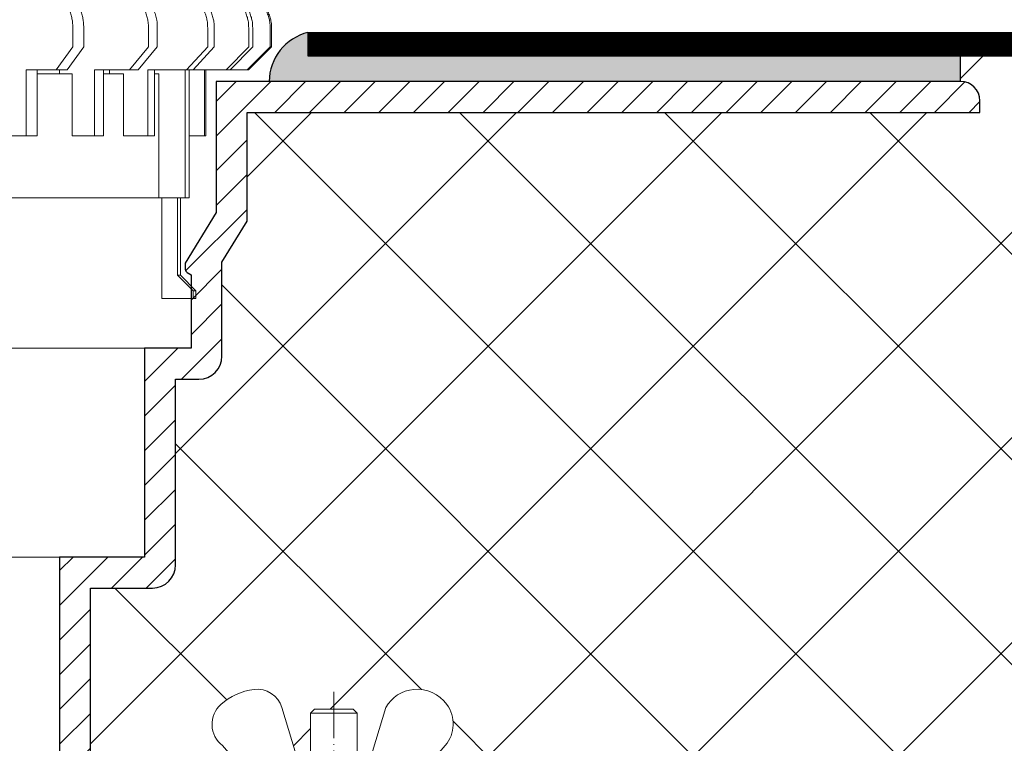
# Model space of a CAD drawing. Units: millimetres. Extents: x 0 to 2113, y 0 to 1485.
# Drawn here: x 672 to 799, y 758 to 851 of the extents above; entities that cross this region are included whole.
import ezdxf

# ---------------------------------------------------------------- set-up
doc = ezdxf.new("R2010")
doc.units = ezdxf.units.MM
doc.linetypes.add('ACAD_ISO03W100', pattern=[30, 12, -18])
doc.linetypes.add('ACAD_ISO04W100', pattern=[30, 24, -3, 0, -3])
for name, color, linetype, lineweight in [('вспомогательный', 140, 'Continuous', 20), ('Оси', 10, 'ACAD_ISO04W100', 13), ('Основной', 7, 'Continuous', 30), ('текст', 1, 'Continuous', 25), ('штриховка', 251, 'Continuous', 0)]:
    doc.layers.add(name, color=color, linetype=linetype, lineweight=lineweight)

# ---------------------------------------------------------------- blocks, each defined once
blk = doc.blocks.new('крепеж')
at = {"layer": 'вспомогательный', "ltscale": 50}
for p, q in [((21104.18224789604, 37247.22567415009), (21104.18224789604, 37262.80366670033)), ((21104.68325417203, 37247.22567415009), (21104.68325417203, 37262.80366670033)), ((21109.69331693203, 37247.22567415009), (21109.69331693203, 37262.80366670033)), ((21110.19432320804, 37247.22567415009), (21110.19432320804, 37262.80366670033)), ((21106.18627300004, 37247.22567415009), (21104.18224789604, 37247.22567415009)), ((21106.18627300004, 37247.22567415009), (21106.18627300004, 37239.20957373409)), ((21110.19432320804, 37247.22567415009), (21108.19029810404, 37247.22567415009)), ((21108.19029810404, 37247.22567415009), (21108.19029810404, 37239.20957373409)), ((21102.17822279205, 37245.22164904607), (21102.17822279205, 37241.21359883808)), ((21112.19834831203, 37245.22164904607), (21112.19834831203, 37241.21359883808)), ((21104.18224789604, 37236.20352305192), (21104.18224789604, 37239.20957373409)), ((21106.18627300004, 37239.20957373409), (21104.18224789604, 37239.20957373409)), ((21104.68325417203, 37236.20352305192), (21104.68325417203, 37239.20957373409)), ((21110.19432320804, 37239.20957373409), (21108.19029810404, 37239.20957373409)), ((21109.69331693203, 37236.20352305192), (21109.69331693203, 37239.20957373409)), ((21110.19432320804, 37236.20352305192), (21110.19432320804, 37239.20957373409)), ((21102.84944440708, 37236.20352215468), (21111.5271286206, 37236.20352215468)), ((21101.40316407903, 37235.53304739502), (21101.40316407903, 37231.66353343843)), ((21104.29572481554, 37231.66348033174), (21104.29572481554, 37235.53878792492)), ((21110.08084729054, 37231.66353143441), (21110.08084729054, 37235.53302034065)), ((21112.97340802706, 37235.53304739502), (21112.97340802706, 37231.66353343843)), ((21102.84944294427, 37230.9930577815), (21111.52712715778, 37230.9930577815)), ((21104.18224789604, 37227.68642938607), (21104.18224789604, 37230.9930577815)), ((21104.68325417203, 37227.18542311007), (21104.68325417203, 37230.9930577815)), ((21109.69331693203, 37227.18542311007), (21109.69331693203, 37230.9930577815)), ((21110.19432320804, 37227.68642938607), (21110.19432320804, 37230.9930577815)), ((21104.68325417203, 37227.18542311007), (21104.18224789604, 37227.68642938607)), ((21110.19432320804, 37227.68642938607), (21104.18224789604, 37227.68642938607)), ((21109.69331693203, 37227.18542311007), (21104.68325417203, 37227.18542311007)), ((21109.69331693203, 37227.18542311007), (21110.19432320804, 37227.68642938607))]:
    blk.add_line(p, q, dxfattribs=at)
at = {"layer": 'вспомогательный', "ltscale": 50, "flags": 128}
blk.add_lwpolyline([(21101.17363807383, 37262.80366670033), (21092.78159557735, 37272.60298540322, -0.3476012046135264), (21092.57469346321, 37277.88920677137, -0.2625035115702158), (21096.85276544944, 37279.83788038044, -0.248917969098116), (21100.45143074307, 37277.51128277112), (21102.17565062581, 37271.82177966829), (21112.19577614583, 37271.82177966829), (21113.91999602857, 37277.51128277112, -0.3658824072906432), (21117.50991564691, 37279.83789010443, -0.1510984646883997), (21121.79336485846, 37277.89204239273, -0.4725722165033893), (21121.58983019228, 37272.60298540322), (21113.20015044139, 37262.80366670033), (21101.17599981741, 37262.80366670033), (21102.17565062581, 37271.82177966829), (21104.18224789604, 37271.82177966829), (21104.18224789604, 37276.78504443409), (21110.19432320804, 37276.78504443409), (21109.69331693203, 37277.28605071007), (21104.68325417203, 37277.28605071007), (21104.18224789604, 37276.78504443409), (21110.19432320804, 37276.78504443409), (21110.19432320804, 37271.82177966829), (21112.19577614583, 37271.82177966829), (21113.20015044139, 37262.80366670033)], format="xyb", dxfattribs=at)
at = {"layer": 'вспомогательный', "ltscale": 50}
for centre, radius, start, end in [((21104.18224789604, 37245.22164904607), 2.004025104, 90, 180), ((21110.19432320804, 37245.22164904607), 2.004025104, 0, 90), ((21104.18224789604, 37241.21359883808), 2.004025104, 180, 270), ((21110.19432320804, 37241.21359883808), 2.004025104, 270, 0), ((21102.20582022181, 37235.12611206122), 0.9591133886103517, 113.2790339999045, 136.2271830000014), ((21102.80234835439, 37233.68770801264), 2.516254922592663, 88.92754799989893, 112.8121079999853), ((21102.92932639108, 37233.83497279539), 2.366430999780103, 65.4832339999717, 88.88100199998117), ((21103.52944373262, 37235.17426477642), 0.8989184865615583, 42.36569200014527, 64.86233099982512), ((21105.56061736464, 37233.77733603139), 2.266434155140802, 102.1310100000286, 118.0296849999504), ((21107.02873308942, 37227.07704042221), 9.125672001361036, 89.89880000005522, 102.3022920000695), ((21107.41697487684, 37227.64885591921), 8.550881529082488, 76.8965379999467, 89.31767099997464), ((21108.89341932995, 37233.97292286946), 2.056758018572233, 60.76873699991584, 77.01552199992302), ((21110.84670652636, 37235.17426477642), 0.8989184865615583, 115.1376689999912, 137.6343079999917), ((21111.44682386791, 37233.83497279539), 2.366430999780103, 91.11899799996674, 114.5167660001642), ((21111.57429019679, 37233.6885594262), 2.516254922592614, 67.19901437260101, 91.08357437265296), ((21112.17053909223, 37235.12707924693), 0.9591133886103332, 43.78393937273179, 66.73208837275114), ((21101.78888981301, 37235.5194510865), 0.385965214904529, 135.5728930001243, 177.9812309999121), ((21103.91303016973, 37235.51976972649), 0.3826926419096999, 2.848291999950542, 42.84541300003383), ((21104.48834269049, 37235.52762951294), 0.1925126635653769, 138.6398829998672, 180.0942120000435), ((21104.76103740048, 37235.29568364741), 0.5504906658800193, 118.8335380000053, 139.2749769999768), ((21109.64094474204, 37235.32480413619), 0.5120484543225743, 39.35186500004805, 59.89147600013956), ((21109.89155509539, 37235.52836899821), 0.1891889879303959, 359.6793420001421, 39.80530099992452), ((21110.46312008926, 37235.51976972649), 0.3826926419096999, 137.1545870000048, 177.1517080000395), ((21112.5873931374, 37235.52049920017), 0.3859652149045215, 2.029891372552173, 44.43822937251693), ((21101.788888811, 37231.67712874454), 0.3859642128919769, 182.0186750001822, 224.4270449999381), ((21102.2058192198, 37232.0704667678), 0.9591123865977996, 223.7727600001071, 246.7209349999868), ((21102.80234735238, 37233.50886981437), 2.516252918567559, 247.1878620000074, 271.0724320000479), ((21102.90987632543, 37233.44597248447), 2.452368606302305, 269.9440279999092, 293.5028400001814), ((21103.50597860268, 37232.05314898487), 0.9374118007591554, 294.040756000191, 316.6149740001577), ((21103.90867642519, 37231.67803155784), 0.3871035011635999, 316.0238579998948, 357.0040400001699), ((21104.49510226716, 37231.67134212205), 0.1995307594795785, 182.2429770001494, 222.9040710001623), ((21104.78205761979, 37231.92691343954), 0.583766500719357, 222.1044740000152, 241.8510780000835), ((21105.59610664521, 37233.5158338016), 2.369010180088949, 242.620927999974, 258.1267729999468), ((21107.04567511765, 37240.2832903041), 9.28995897334915, 257.9653579999542, 270.2771479999042), ((21107.19611628019, 37242.87731843494), 11.88434582468394, 269.4928950000947, 274.9502720000951), ((21107.5934813919, 37238.68164338061), 7.670107485812528, 274.6975319999073, 282.0139010000374), ((21108.68264498762, 37233.78847139688), 2.657813243863782, 281.0049800000676, 295.9088300000154), ((21109.55091491626, 37231.98297704383), 0.6544544782126847, 296.5999080000138, 315.5962090000232), ((21109.87084549996, 37231.67527301729), 0.2106220364176564, 314.500619, 355.2402860001139), ((21110.4674738338, 37231.67803155784), 0.3871035011635999, 182.9959599998201, 223.9761420000191), ((21110.87017165631, 37232.05314898487), 0.9374118007591554, 223.3850259998972, 245.959243999948), ((21111.46627393355, 37233.44597248447), 2.452368606302305, 246.4971600000027, 270.055971999976), ((21111.5743259156, 37233.50972123136), 2.516252918567512, 268.938690372585, 292.8232603726432), ((21112.17113326265, 37232.07143401114), 0.9591123865977819, 293.290187372485, 316.2383623726263), ((21112.58814001916, 37231.67817693066), 0.3859642128919697, 315.5840773726456, 357.992447372553)]:
    blk.add_arc(centre, radius, start, end, dxfattribs=at)
at = {"layer": 'Оси', "ltscale": 0.25}
blk.add_line((21107.18387001804, 37279.52793606229), (21107.18915721907, 37225.05497185649), dxfattribs=at)
at = {"layer": 'Основной', "color": 0, "ltscale": 50}
for p, q in [((21101.69425774351, 37262.10225791391), (21101.69425774351, 37262.80366670033)), ((21101.69425774351, 37262.80366670033), (21103.03239139803, 37262.10225791391)), ((21112.67706381682, 37262.80366670033), (21111.33893016229, 37262.10225791391)), ((21112.67706381682, 37262.10225791391), (21112.67706381682, 37262.80366670033)), ((21101.69425774351, 37262.10225791391), (21102.36332457078, 37261.75155352072)), ((21101.69425774351, 37261.40084912751), (21103.03239139803, 37262.10225791391)), ((21101.69425774351, 37260.69944034111), (21103.03239139803, 37261.40084912751)), ((21101.69425774351, 37261.40084912751), (21101.69425774351, 37260.69944034111)), ((21103.03239139803, 37262.10225791391), (21104.18224789604, 37262.10225791391)), ((21103.03239139803, 37261.40084912751), (21104.18224789604, 37261.40084912751)), ((21110.19432320804, 37262.10225791391), (21111.33893016229, 37262.10225791391)), ((21110.19432320804, 37261.40084912751), (21111.33893016229, 37261.40084912751)), ((21112.67706381682, 37262.10225791391), (21111.33893016229, 37261.40084912751)), ((21112.67706381682, 37260.69944034111), (21111.33893016229, 37261.40084912751)), ((21112.67706381682, 37261.40084912751), (21112.00799698956, 37261.75155352072)), ((21112.67706381682, 37261.40084912751), (21112.67706381682, 37260.69944034111))]:
    blk.add_line(p, q, dxfattribs=at)
blk = doc.blocks.new('HL62.1_разрез')
at = {"layer": 'Оси', "ltscale": 0.25}
blk.add_line((5567.460150706931, 4869.339847874417), (5567.454863505907, 4814.866883668623), dxfattribs=at)
at = {"layer": 'Основной', "xscale": -1}
blk.add_blockref('крепеж', (26674.64402072497, -32410.18808818787), dxfattribs=at)
blk = doc.blocks.new('дренаж.кольцоHL160')
at = {"layer": 'вспомогательный', "linetype": 'Continuous'}
for p, q in [((2266.039868769418, 6895.815251676875), (2266.039867893059, 6898.250394793624)), ((2267.456471081333, 6895.815252186676), (2267.456470204974, 6898.250395303428)), ((2275.825793283195, 6895.81525519861), (2275.825792406837, 6898.250398315358)), ((2276.974883812959, 6895.815255612142), (2276.9748829366, 6898.250398728887)), ((2283.485060795001, 6895.815257955008), (2283.485059918643, 6898.250401071757)), ((2284.331725008337, 6895.815258259703), (2284.331724131978, 6898.250401376452)), ((2288.784948337291, 6895.815259862316), (2288.784947460932, 6898.250402979069)), ((2289.303460770519, 6895.815260048919), (2289.30345989416, 6898.250403165672)), ((2291.564421508963, 6895.815260862586), (2291.564420632605, 6898.250403979338)), ((2291.739027424157, 6895.815260925425), (2291.739026547798, 6898.250404042174)), ((2266.039868769418, 6895.815251676875), (2263.914966382993, 6892.810183609163)), ((2267.456471081333, 6895.815252186676), (2265.331568694907, 6892.810184118964)), ((2275.825793283195, 6895.81525519861), (2273.364187340153, 6892.810187009727)), ((2276.974883812959, 6895.815255612142), (2274.513277869932, 6892.810187423256)), ((2283.485060795001, 6895.815257955008), (2280.761545979184, 6892.810189671873)), ((2284.331725008337, 6895.815258259703), (2281.608210192519, 6892.810189976564)), ((2288.784948337291, 6895.815259862316), (2285.882277301039, 6892.810191514705)), ((2289.303460770519, 6895.815260048919), (2286.400789734252, 6892.810191701308)), ((2291.564421508963, 6895.815260862586), (2288.570790475746, 6892.810192482244)), ((2291.739027424157, 6895.815260925425), (2288.745396390955, 6892.810192545083)), ((2291.564421508963, 6895.815260862586), (2291.739027424157, 6895.815260925425)), ((2260.019310025215, 6892.810182207202), (2261.43591233713, 6892.810182717007)), ((2260.019313089339, 6884.295824848687), (2260.019310025215, 6892.810182207202)), ((2261.43591233713, 6892.810182717007), (2263.914966382993, 6892.810183609163)), ((2261.435915401254, 6884.295825358491), (2261.43591233713, 6892.810182717007)), ((2264.3382950973, 6892.30933921101), (2261.43591251737, 6892.309338166502)), ((2264.33829491706, 6892.81018376151), (2263.914966382993, 6892.810183609163)), ((2264.3382950973, 6892.30933921101), (2264.33829491706, 6892.81018376151)), ((2265.331568694907, 6892.810184118964), (2264.33829491706, 6892.81018376151)), ((2265.973822033845, 6892.309339799594), (2264.3382950973, 6892.30933921101)), ((2265.973824917728, 6884.295826991583), (2265.973822033845, 6892.309339799594)), ((2268.851241128599, 6892.810185385617), (2270.000331658378, 6892.810185799146)), ((2268.851244192722, 6884.295828027098), (2268.851241128599, 6892.810185385617)), ((2270.000331838618, 6892.309341248652), (2270.000331658378, 6892.810185799146)), ((2270.000331658378, 6892.810185799146), (2270.775321022472, 6892.810186078052)), ((2270.775321202711, 6892.309341527547), (2270.000331838618, 6892.309341248652)), ((2270.000334722502, 6884.29582844063), (2270.000331838618, 6892.309341248652)), ((2270.775321022472, 6892.810186078052), (2273.364187340153, 6892.810187009727)), ((2270.775321202711, 6892.309341527547), (2270.775321022472, 6892.810186078052)), ((2272.584864142685, 6892.309342178763), (2270.775321202711, 6892.309341527547)), ((2272.584867026569, 6884.295829370749), (2272.584864142685, 6892.309342178763)), ((2274.513277869932, 6892.810187423256), (2273.364187340153, 6892.810187009727)), ((2275.768436564951, 6884.295830516447), (2275.768433500828, 6892.810187874962)), ((2275.768433500828, 6892.810187874962), (2276.615097714163, 6892.810188179657)), ((2276.615097714163, 6892.810188179657), (2280.560711751915, 6892.810189599597)), ((2276.615097894403, 6892.309343629157), (2276.615097714163, 6892.810188179657)), ((2276.615100778286, 6884.295830821138), (2276.615097894403, 6892.309343629157)), ((2277.16772327985, 6892.30934382803), (2276.615097894403, 6892.309343629157)), ((2277.167729047617, 6876.282318211997), (2277.16772327985, 6892.30934382803)), ((2280.560717699922, 6876.282319433059), (2280.560711751915, 6892.810189599597)), ((2280.560711751915, 6892.810189599597), (2280.761545979184, 6892.810189671873)), ((2280.761545979184, 6892.810189671873), (2281.079224185128, 6892.810189786196)), ((2281.079227249251, 6884.295832427677), (2281.079224185128, 6892.810189786196)), ((2281.079224185128, 6892.810189786196), (2281.608210192519, 6892.810189976564)), ((2281.608210192519, 6892.810189976564), (2283.082464932203, 6892.810190507116)), ((2283.082467996327, 6884.295833148601), (2283.082464932203, 6892.810190507116)), ((2283.082464932203, 6892.810190507116), (2283.257070847397, 6892.810190569951)), ((2283.257070847397, 6892.810190569951), (2288.745396390955, 6892.810192545083)), ((2283.257073911521, 6884.295833211436), (2283.257070847397, 6892.810190569951)), ((2286.400789734252, 6892.810191701308), (2285.882277301039, 6892.810191514705)), ((2257.535473006348, 6884.295823954806), (2261.435915401253, 6884.295825358486)), ((2265.973824917728, 6884.295826991583), (2270.000334722502, 6884.29582844063)), ((2272.584867026569, 6884.295829370749), (2275.768436564951, 6884.295830516447)), ((2276.615100778286, 6884.295830821138), (2275.768436564951, 6884.295830516447)), ((2281.079227249251, 6884.295832427677), (2283.082467996327, 6884.295833148601)), ((2281.079230133135, 6876.282319619662), (2281.079227249251, 6884.295832427677)), ((2283.257073911521, 6884.295833211436), (2283.082467996327, 6884.295833148601)), ((2277.167729047617, 6876.282318211997), (2239.550354441704, 6876.282304674351)), ((2277.167729047617, 6876.282318211997), (2277.563540783472, 6876.282318354446)), ((2277.563540783472, 6876.282318354446), (2279.577578751297, 6876.282319079255)), ((2277.563545469785, 6863.260360041419), (2277.563540783472, 6876.282318354446)), ((2279.577578751297, 6876.282319079255), (2279.577582356155, 6866.265428069237)), ((2279.577578751297, 6876.282319079255), (2280.560717699922, 6876.282319433059)), ((2279.959274621351, 6866.265428206592), (2279.959271016492, 6876.282319216614)), ((2281.079230133135, 6876.282319619662), (2280.560717699922, 6876.282319433059)), ((2279.959274621351, 6866.265428206592), (2279.577582356155, 6866.265428069237)), ((2279.577582356155, 6866.265428069237), (2281.597594011015, 6864.262050954061)), ((2279.959274621351, 6866.265428206592), (2281.96434264533, 6864.262051086047)), ((2281.96434264533, 6864.262051086047), (2281.597594011015, 6864.262050954061)), ((2281.597594011015, 6864.262050954061), (2281.597594371495, 6863.260361853059)), ((2281.96434264533, 6864.262051086047), (2281.96434300581, 6863.260361985045)), ((2277.563545469785, 6863.260360041419), (2281.597594371495, 6863.260361853059)), ((2281.96434300581, 6863.260361985045), (2281.597594371495, 6863.260361853059))]:
    blk.add_line(p, q, dxfattribs=at)
for points in [[(2266.039867893059, 6898.250394793624), (2266.008246812683, 6898.999686400275), (2265.911459819108, 6899.579964288383), (2265.76139788361, 6900.181818784153), (2265.594021202569, 6900.721619649004), (2265.514328610532, 6900.92163924448), (2265.409308160667, 6901.128877772215), (2265.096129968142, 6901.643125058035), (2264.755608763493, 6902.130829790342), (2264.625029621799, 6902.285625923923), (2264.484802668559, 6902.418058632957), (2264.119418747053, 6902.695985913237), (2263.701395037216, 6902.961396467646), (2263.324230265282, 6903.133798966104), (2262.807022884378, 6903.239780487966)], [(2267.456470204974, 6898.250395303428), (2267.424849124598, 6898.999686910076), (2267.328062131038, 6899.579964798188), (2267.178000195525, 6900.181819293961), (2267.010623514484, 6900.721620158805), (2266.930930922462, 6900.921639754284), (2266.825910472582, 6901.128878282019), (2266.512732280057, 6901.643125567836), (2266.172211075408, 6902.130830300142), (2266.041631933713, 6902.285626433724), (2265.901404980474, 6902.418059142761), (2265.536021058967, 6902.695986423041), (2265.117997349146, 6902.961396977455), (2264.740832577197, 6903.133799475912), (2264.223625196293, 6903.239780997767)], [(2275.825792406837, 6898.250398315358), (2275.789419108986, 6898.998466323264), (2275.678365732048, 6899.574981225222), (2275.504600595031, 6900.177558004139), (2275.311574362464, 6900.716424381608), (2275.219235678569, 6900.917296050458), (2275.099361789233, 6901.12234878778), (2274.736885099145, 6901.637373288806), (2274.344414153014, 6902.124025457812), (2274.191915652319, 6902.280936293148), (2274.031980348139, 6902.412201669213), (2273.60961376892, 6902.690808700518), (2273.12857999049, 6902.955402792159), (2272.682880915761, 6903.132520387262), (2272.080684218079, 6903.239783825349)], [(2276.9748829366, 6898.250398728887), (2276.91471980591, 6899.222751872854), (2276.741490557823, 6899.927297910694), (2276.483294061603, 6900.601354202376), (2276.16898833596, 6901.244701879106), (2275.809909715648, 6901.779912174854), (2275.194710606272, 6902.379058580624)], [(2283.485059918643, 6898.250401071757), (2283.445059987248, 6898.997423949779), (2283.323193808951, 6899.570743533772), (2283.13099112437, 6900.173985804686), (2282.918161499982, 6900.712208041703), (2282.815929420439, 6900.913870307184), (2282.684746193972, 6901.117347521787), (2282.283835743505, 6901.63314415581), (2281.851001091011, 6902.119234392361), (2281.681174730072, 6902.277766603711), (2281.505825131842, 6902.408409678661), (2281.038832889833, 6902.687659016476), (2280.508598056866, 6902.951838053526), (2280.009719827411, 6903.131767492447), (2279.341481712465, 6903.239786438346)], [(2284.331724131978, 6898.250401376452), (2284.291724200599, 6898.997424254474), (2284.169858022287, 6899.570743838467), (2283.977655337706, 6900.173986109381), (2283.764825713318, 6900.712208346402), (2283.662593633775, 6900.913870611876), (2283.531410407308, 6901.117347826483), (2283.130499956833, 6901.633144460506), (2282.697665304339, 6902.119234697057), (2282.527838943423, 6902.27776690841), (2282.352489345178, 6902.408409983353), (2281.885497103183, 6902.687659321171), (2281.355262270201, 6902.951838358222), (2280.856384040746, 6903.131767797146), (2280.188145925801, 6903.239786743045)], [(2288.784947460932, 6898.250402979069), (2288.742503967859, 6898.996667927528), (2288.613391558995, 6899.567680792756), (2288.408573309912, 6900.171431655621), (2288.182261263773, 6900.709266150458), (2288.073225110424, 6900.91153065769), (2287.934405511874, 6901.114003550985), (2287.50714866901, 6901.630396981327), (2287.046700085879, 6902.116211902754), (2286.864900211164, 6902.275820202623), (2286.678957279215, 6902.406143032709), (2286.181317082526, 6902.685847893128), (2285.617343912659, 6902.949817679986), (2285.082175028599, 6903.131343397836), (2284.368799709804, 6903.239788247571)], [(2289.30345989416, 6898.250403165672), (2289.261016401087, 6898.99666811413), (2289.131903992224, 6899.567680979351), (2288.92708574314, 6900.171431842224), (2288.700773696985, 6900.70926633706), (2288.591737543652, 6900.911530844292), (2288.452917945102, 6901.114003737581), (2288.025661102223, 6901.63039716793), (2287.565212519107, 6902.116212089353), (2287.383412644377, 6902.275820389223), (2287.197469712443, 6902.406143219312), (2286.699829515754, 6902.685848079731), (2286.135856345887, 6902.949817866589), (2285.600687461827, 6903.131343584439), (2284.887312143032, 6903.239788434166)], [(2291.564420632605, 6898.250403979338), (2291.520748423787, 6898.99627160644), (2291.388004827334, 6899.566078708689), (2291.176779573313, 6900.170104470606), (2290.943639675575, 6900.70776036895), (2290.831136090654, 6900.910348833637), (2290.688465678157, 6901.112335846599), (2290.247813172209, 6901.629050154494), (2289.773339570992, 6902.114754853974), (2289.585427308099, 6902.27489615422), (2289.394090469622, 6902.405082769867), (2288.88085765703, 6902.685018495518), (2288.299732065777, 6902.948899842741), (2287.746166115303, 6903.131151405931), (2287.009885696712, 6903.239789198033)], [(2291.739026547798, 6898.250404042174), (2291.695354338981, 6898.996271669275), (2291.562610742528, 6899.566078771528), (2291.351385488507, 6900.170104533438), (2291.118245590768, 6900.707760431789), (2291.005742005863, 6900.910348896472), (2290.863071593351, 6901.112335909438), (2290.422419087403, 6901.629050217332), (2289.947945486202, 6902.114754916813), (2289.760033223293, 6902.274896217059), (2289.568696384816, 6902.405082832705), (2289.055463572239, 6902.685018558357), (2288.474337980972, 6902.948899905572), (2287.920772030512, 6903.13115146877), (2287.184491611905, 6903.239789260871)]]:
    blk.add_spline(points, degree=3, dxfattribs=at)
blk = doc.blocks.new('HL65P_разрез')
at = {"layer": 'штриховка', "linetype": 'Continuous'}
h = blk.add_hatch(dxfattribs=at)
h.set_pattern_fill('CUSTOM2', color=256, pattern_type=2)
h.set_pattern_definition([(44.99999999999999, (2842.939450908486, 3273.886805908934), (-4.490128060534578, 1.8e-15), [])])
h.paths.add_polyline_path([(3146.227496502866, 3720.88989211688), (3149.477496502866, 3726.193410100048), (3149.477496502866, 3740.275439273257), (3244.227496502886, 3740.275439273234), (3244.227496502886, 3741.775439273234), (3244.177662947469, 3742.272112600244), (3244.030148987873, 3742.748985129028), (3243.790835540141, 3743.187045456744), (3243.469263276234, 3743.568829500505), (3243.078252267536, 3743.879116735276), (3242.633390889057, 3744.105536988175), (3242.152414360116, 3744.239063598228), (3241.727496502886, 3744.275439273234), (3145.477496502866, 3744.275439273257), (3145.477496502866, 3727.321526773257), (3141.477496502866, 3720.794120024742), (3141.477496502886, 3719.997127109734), (3141.487463213945, 3719.897792444346), (3141.516966005865, 3719.80241793859), (3141.564828695412, 3719.714805873046), (3141.629143148192, 3719.638449064294), (3141.707345349932, 3719.57639161734), (3141.727496502886, 3719.564114407842), (3142.227496502866, 3719.275439273257), (3142.227496502866, 3709.775439273257), (3136.227496502866, 3709.775439273257), (3136.227496502866, 3682.775439273257), (3125.227496502866, 3682.775439273257), (3125.227496629087, 3563.51794794419), (3128.155699600886, 3563.51794794419), (3129.227495422087, 3567.51795605039), (3129.227496502866, 3678.775439273257), (3137.227496502886, 3678.775439273234), (3137.823504495251, 3678.835239539733), (3138.395751529793, 3679.012256291248), (3138.921423923051, 3679.299432428528), (3139.379564775564, 3679.685319145215), (3139.751909457289, 3680.154532355653), (3140.023613760767, 3680.688366009827), (3140.183845692831, 3681.265537844556), (3140.227496502886, 3681.775439273234), (3140.227496502866, 3705.775439273257), (3143.227496502886, 3705.775439273234), (3143.823504495251, 3705.835239539733), (3144.395751529793, 3706.012256291248), (3144.921423923051, 3706.299432428528), (3145.379564775564, 3706.685319145215), (3145.751909457289, 3707.154532355653), (3146.023613760767, 3707.688366009827), (3146.183845692831, 3708.265537844556), (3146.227496502886, 3708.775439273234)])
at = {"layer": 'вспомогательный', "linetype": 'Continuous'}
for p, q in [((3136.227494706886, 3709.775440344834), (2997.227496137386, 3709.775440344834)), ((3125.227496629087, 3682.775437781834), (3008.227496077786, 3682.775437781834))]:
    blk.add_line(p, q, dxfattribs=at)
at = {"layer": 'Основной', "color": 7, "linetype": 'Continuous'}
for p, q in [((3241.727492441886, 3744.275435755234), (3145.477494826087, 3744.275435755234)), ((3145.477494826087, 3744.275435755234), (3145.477494826087, 3727.321520397634)), ((3244.227490057686, 3740.275442550134), (3244.227490057686, 3741.775438139434)), ((3149.477495481686, 3740.275442550134), (3244.227490057686, 3740.275442550134)), ((3149.477495481686, 3726.193413088334), (3149.477495481686, 3740.275442550134)), ((3145.477494826087, 3727.321520397634), (3141.477497895687, 3720.794126341334)), ((3146.227496345986, 3720.889896104334), (3149.477495481686, 3726.193413088334)), ((3141.477497895687, 3720.794126341334), (3141.477497895687, 3719.997122833734)), ((3146.227496345986, 3708.775438318234), (3146.227496345986, 3720.889896104334)), ((3141.727494677086, 3719.564109990534), (3142.227495690287, 3719.275444695934)), ((3142.227495690287, 3719.275444695934), (3142.227495690287, 3709.775440344834)), ((3142.227495690287, 3709.775440344834), (3136.227494706886, 3709.775440344834)), ((3136.227494706886, 3709.775440344834), (3136.227494706886, 3682.775437781834)), ((3140.227495362486, 3705.775439689134), (3143.227497716886, 3705.775439689134)), ((3140.227495362486, 3681.775435755234), (3140.227495362486, 3705.775439689134)), ((3136.227494706886, 3682.775437781834), (3125.227496629087, 3682.775437781834)), ((3125.227496629087, 3682.775437781834), (3125.227496629087, 3563.51794794419)), ((3129.227495422087, 3678.775437126134), (3137.227496733386, 3678.775437126134)), ((3129.227495422087, 3567.51795605039), (3129.227495422087, 3678.775437126134))]:
    blk.add_line(p, q, dxfattribs=at)
for centre, radius, start, end in [((3241.727496502886, 3741.775439273234), 2.5, 0, 90), ((3141.977496502886, 3719.997127109734), 0.5, 180, 240.0000000000027), ((3143.227496502886, 3708.775439273234), 3, 270, 0), ((3137.227496502886, 3681.775439273234), 3, 270, 0)]:
    blk.add_arc(centre, radius, start, end, dxfattribs=at)

msp = doc.modelspace()

# ---------------------------------------------------------------- hatches: boundary and pattern name
at = {"layer": 'штриховка'}
h = msp.add_hatch(color=1, dxfattribs=at)
h.dxf.hatch_style = 1
h.paths.add_polyline_path([(704.1332274957604, 843.452189694015, -0.3396636026974804), (709.1568356809839, 849.788856195546), (709.1568103321079, 846.7450725456201), (793.5387671245808, 846.7443698058687), (793.538739707039, 843.452189694015)])
at = {"layer": 'штриховка', "linetype": 'Continuous', "ltscale": 100}
h = msp.add_hatch(dxfattribs=at)
h.set_pattern_fill('ANSI37', color=256, scale=150, style=0)
h.set_pattern_definition([(45, (-10.03008208422762, 10699.88823724099), (-13.25825214724776, 13.25825214724777), []), (135, (-10.03008208422762, 10699.88823724099), (-13.25825214724777, -13.25825214724776), [])])
h.paths.add_polyline_path([(701.2887405852384, 839.4521964889163), (701.2887405852384, 825.3701670271162), (698.0387414495385, 820.0666500431162), (698.0387414495385, 807.953163470053, -0.4141540647421605), (695.0403212900941, 804.9521936279161), (692.0387404660387, 804.9521936279161), (692.0387404660387, 780.9548090098614, -0.4144689686207693), (689.0387416064386, 777.952193212016), (689.0387418369387, 777.952191064916), (681.0387405256388, 777.952191064916), (681.0387405256388, 752.6211714727033), (702.3798207498353, 752.6211714727033), (702.3792648888448, 752.6218207297861), (698.1031387982548, 757.6164240543076, -0.4725722165029465), (697.8996041320714, 762.9054810438141, -0.1510984646881131), (702.1830533436084, 764.8513287555162, -0.3658824072914378), (705.7729729619628, 762.5247214222153), (707.4971928447085, 756.8352183193856), (709.4986457824962, 756.8352183193856), (709.4986457824962, 761.7984830851783), (709.9996520585009, 762.2994893611612), (715.0097148185014, 762.2994893611612), (715.5107210944916, 761.7984830851783), (715.5107210944916, 756.8352183193856), (717.5173183647203, 756.8352183193856), (719.2415382474646, 762.5247214222109, -0.2489179690981162), (722.8402035410982, 764.8513190315352, -0.2625035115703278), (727.1182755273232, 762.902645422457, -0.3476012046137599), (726.9113734131752, 757.6164240543034), (722.6334870400091, 752.6211714727033), (738.6133615138567, 752.6206592315211), (740.9941099118296, 752.6015023934668), (741.6037685978988, 750.9260709612244), (753.8296803791563, 755.3748554170452), (939.7318483865056, 755.3748471653016), (963.9715995898603, 755.3748558886473), (963.971590024059, 781.9555601096981), (956.2369054043083, 785.9867146701545), (971.4493125381887, 785.9867201447596), (963.9715872695342, 789.6096110122744), (963.9715630585316, 846.742950427777), (793.5387690239504, 846.7443698058523), (793.5387416064386, 843.452193212016, -0.4135486406126812), (796.0387351612385, 840.9578700032903), (796.0387351612385, 839.4521964889163)])

# ---------------------------------------------------------------- linework, layer by layer
at = {"layer": 'Основной'}
for p, q in [((709.1568356809839, 849.788856195546), (709.1568103321079, 846.7450725456201)), ((793.5387416064386, 843.4521932120151), (793.5387690239504, 846.7443698058523))]:
    msp.add_line(p, q, dxfattribs=at)
at = {"layer": 'Основной', "color": 0, "ltscale": 50}
for p, q in [((709.1568395210916, 849.7888561954987), (963.9715617686843, 849.7867421450264)), ((709.1568103321079, 846.7450725456201), (963.9715630585315, 846.742950427777))]:
    msp.add_line(p, q, dxfattribs=at)
at = {"layer": 'Основной'}
msp.add_arc((710.7708759575298, 843.3496193018564), 6.638440915408511, 104.0716709734806, 179.1146890501234, dxfattribs=at)
at = {"layer": 'штриховка', "linetype": 'ACAD_ISO03W100', "ltscale": 0.7, "const_width": 3}
msp.add_lwpolyline([(963.9715624078744, 848.2783768287682), (709.1568395210916, 848.2783768287682)], dxfattribs=at)

# ---------------------------------------------------------------- block references
at = {"layer": 'Основной'}
msp.add_blockref('дренаж.кольцоHL160', (-1587.295511350501, -6047.875033983706), dxfattribs=at)

# ---------------------------------------------------------------- next in the draw order: block references
msp.add_blockref('HL62.1_разрез', (-4854.951051734439, -4104.798473161038), dxfattribs=at)

# ---------------------------------------------------------------- next in the draw order: block references
at = {"layer": 'текст'}
msp.add_blockref('HL65P_разрез', (-2448.188754896448, -2900.823246061218), dxfattribs=at)

doc.saveas('drawing.dxf')
